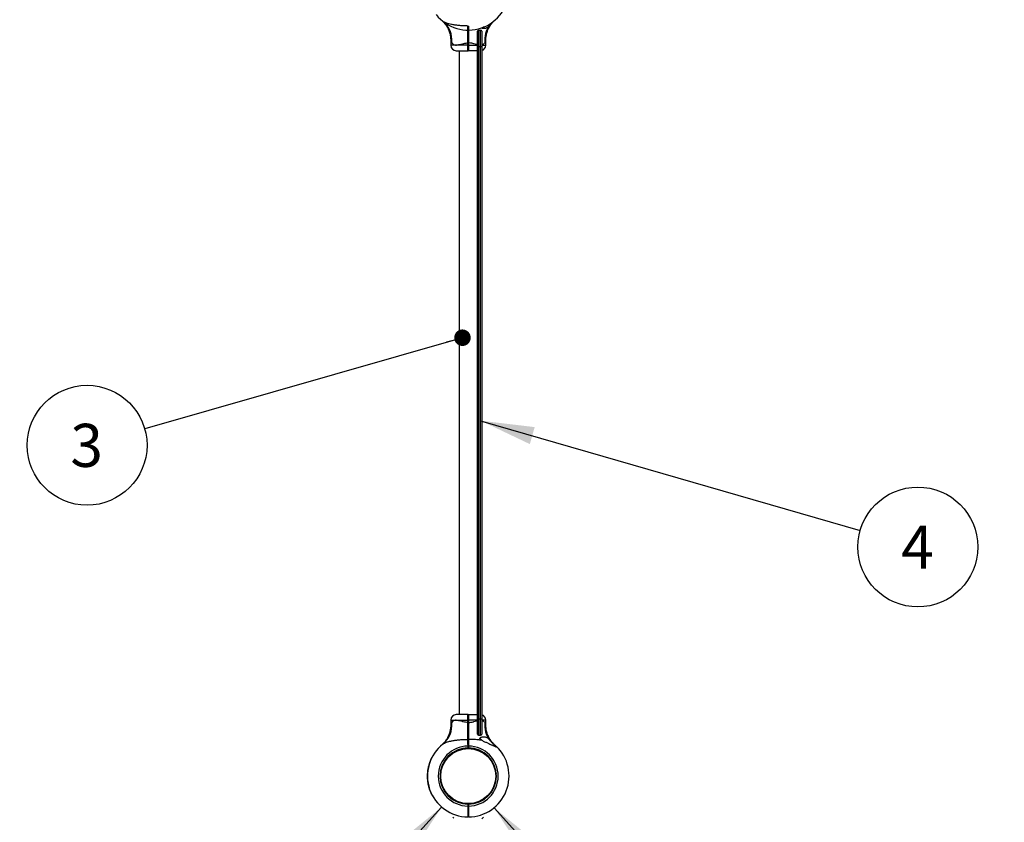
# Model space of a CAD drawing. Units: millimetres. Extents: x 15 to 415, y 5 to 292.
# Drawn here: x 149 to 210, y 101 to 150 of the extents above; entities that cross this region are included whole.
import ezdxf

# ---------------------------------------------------------------- set-up
doc = ezdxf.new("R2010")
doc.units = ezdxf.units.MM
doc.layers.add('SYMBOL_(ISO)', color=179, linetype='Continuous')
doc.styles.add('SLDTEXTSTYLE0', font='TXT', dxfattribs={"width": 0.75})
doc.dimstyles.new('SLDDIMSTYLE0', dxfattribs={"dimtxt": 2.645833, "dimasz": 3.302, "dimexe": 0, "dimexo": 0.0625, "dimgap": 0.661458, "dimtad": 1, "dimdec": 0, "dimlfac": 30, "dimrnd": 1e-09, "dimzin": 12, "dimdsep": 46, "dimtxsty": 'SLDTEXTSTYLE0', "dimsah": 1, "dimcen": 0.09, "dimadec": 0, "dimazin": 3, "dimtfac": 1, "dimtofl": 0, "dimtmove": 0, "dimatfit": 3, "dimfxl": 0, "dimfrac": 2, "dimtolj": 1, "dimtzin": 12, "dimarcsym": 0})
doc.dimstyles.new('SLDDIMSTYLE1', dxfattribs={"dimtxt": 0.18, "dimasz": 1.016, "dimexe": 0, "dimexo": 0.0625, "dimgap": 0, "dimtad": 0, "dimtih": 1, "dimtoh": 1, "dimdec": 0, "dimrnd": 1e-09, "dimzin": 0, "dimdsep": 46, "dimtxsty": 'Standard', "dimblk1": 'DOT', "dimblk2": 'DOT', "dimsah": 1, "dimcen": 0.09, "dimadec": 0, "dimazin": 0, "dimtfac": 1.016, "dimtdec": 0, "dimtofl": 0, "dimtmove": 0, "dimatfit": 3, "dimldrblk": 'DOT', "dimfxl": 0, "dimfrac": 2, "dimtolj": 1, "dimtzin": 0, "dimarcsym": 0})
doc.dimstyles.new('SLDDIMSTYLE2', dxfattribs={"dimtxt": 0.18, "dimasz": 3.302, "dimexe": 0, "dimexo": 0.0625, "dimgap": 0, "dimtad": 0, "dimtih": 1, "dimtoh": 1, "dimdec": 0, "dimrnd": 1e-09, "dimzin": 0, "dimdsep": 46, "dimtxsty": 'Standard', "dimsah": 1, "dimcen": 0.09, "dimadec": 0, "dimazin": 0, "dimtfac": 3.302, "dimtdec": 0, "dimtofl": 0, "dimtmove": 0, "dimatfit": 3, "dimfxl": 0, "dimfrac": 2, "dimtolj": 1, "dimtzin": 0, "dimarcsym": 0})

# ---------------------------------------------------------------- blocks, each defined once
blk = doc.blocks.new('_D_1')
at = {"layer": 'SYMBOL_(ISO)'}
for p, q in [((120, 258.053), (54, 258.053)), ((55, 51.327), (55, 258.053)), ((175.863, 51.327), (54, 51.327))]:
    blk.add_line(p, q, dxfattribs=at)
for points in [[(55, 258.053), (54.492, 254.751), (55.508, 254.751)], [(55, 51.327), (55.508, 54.629), (54.492, 54.629)]]:
    blk.add_solid(points, dxfattribs=at)
at = {"layer": 'SYMBOL_(ISO)', "insert": (51.589, 150.78), "char_height": 2.6458, "attachment_point": 1, "rotation": 90, "style": 'SLDTEXTSTYLE0'}
blk.add_mtext('6202', dxfattribs=at)
blk = doc.blocks.new('_D_4')
at = {"layer": 'SYMBOL_(ISO)'}
for p, q in [((175.227, 101.932), (141.65, 64.883)), ((175.919, 101.305), (175.968, 101.261)), ((142.342, 64.256), (142.391, 64.212))]:
    blk.add_line(p, q, dxfattribs=at)
for points in [[(175.227, 101.932), (172.633, 99.826), (173.386, 99.144)], [(141.65, 64.883), (144.244, 66.989), (143.491, 67.671)]]:
    blk.add_solid(points, dxfattribs=at)
at = {"layer": 'SYMBOL_(ISO)', "insert": (153.286, 82.801), "char_height": 2.6458, "attachment_point": 1, "rotation": 47.81445, "style": 'SLDTEXTSTYLE0'}
blk.add_mtext('1500', dxfattribs=at)
blk = doc.blocks.new('_D_5')
at = {"layer": 'SYMBOL_(ISO)'}
for p, q in [((178.447, 101.885), (212.024, 64.836)), ((177.808, 101.305), (177.706, 101.213)), ((211.384, 64.256), (211.283, 64.164))]:
    blk.add_line(p, q, dxfattribs=at)
for points in [[(178.447, 101.885), (180.288, 99.097), (181.041, 99.779)], [(212.024, 64.836), (210.183, 67.624), (209.43, 66.941)]]:
    blk.add_solid(points, dxfattribs=at)
at = {"layer": 'SYMBOL_(ISO)', "insert": (195.137, 88.548), "char_height": 2.6458, "attachment_point": 1, "rotation": 312.18555, "style": 'SLDTEXTSTYLE0'}
blk.add_mtext('1500', dxfattribs=at)
blk = doc.blocks.new('SW_NOTE_4')
at = {"layer": 'SYMBOL_(ISO)', "color": 0}
blk.add_circle((-3.541, -1.014), 3.684, dxfattribs=at)
at = {"layer": 'SYMBOL_(ISO)', "color": 0, "insert": (-3.568, 0.304), "char_height": 2.646, "attachment_point": 2, "style": 'SLDTEXTSTYLE0'}
blk.add_mtext('3', dxfattribs=at)
blk = doc.blocks.new('_DOT')
at = {"color": 0, "linetype": 'ByBlock', "lineweight": -2}
blk.add_line((-0.5, 0), (-1, 0), dxfattribs=at)
at = {"color": 0, "linetype": 'ByBlock', "const_width": 0.5}
blk.add_lwpolyline([(-0.25, 0, 1), (0.25, 0, 1)], format="xyb", close=True, dxfattribs=at)
blk = doc.blocks.new('SW_NOTE_5')
at = {"layer": 'SYMBOL_(ISO)', "color": 0}
blk.add_circle((3.539, -1.022), 3.684, dxfattribs=at)
at = {"layer": 'SYMBOL_(ISO)', "color": 0, "insert": (3.512, 0.296), "char_height": 2.646, "attachment_point": 2, "style": 'SLDTEXTSTYLE0'}
blk.add_mtext('4', dxfattribs=at)

msp = doc.modelspace()

# ---------------------------------------------------------------- linework, layer by layer
at = {"color": 7, "linetype": 'Continuous', "lineweight": 25}
for p, q in [((177.425, 148.68), (177.425, 149.614)), ((177.492, 149.68), (177.492, 148.68)), ((177.492, 149.68), (177.625, 149.68)), ((177.625, 148.68), (177.625, 149.68)), ((177.692, 149.614), (177.692, 148.68)), ((177.774, 149.851), (177.763, 149.847)), ((177.815, 149.867), (177.783, 149.854)), ((175.786, 149.041), (175.786, 148.747)), ((177.941, 148.747), (177.941, 149.041)), ((176.119, 148.413), (176.847, 148.413)), ((176.302, 148.413), (176.302, 144.794)), ((176.863, 148.896), (176.846, 148.896)), ((176.846, 148.747), (176.846, 148.896)), ((176.863, 148.747), (176.846, 148.747)), ((176.847, 148.413), (176.863, 148.43)), ((176.863, 148.896), (176.863, 148.747)), ((176.88, 148.896), (176.863, 148.896)), ((176.88, 148.747), (176.863, 148.747)), ((176.88, 148.413), (176.863, 148.43)), ((176.88, 148.896), (176.88, 148.747)), ((177.425, 148.413), (176.88, 148.413)), ((177.425, 148.68), (177.492, 148.68)), ((177.425, 107.347), (177.425, 148.68)), ((177.492, 148.68), (177.492, 107.347)), ((177.492, 148.68), (177.625, 148.68)), ((177.625, 107.347), (177.625, 148.68)), ((177.625, 148.68), (177.692, 148.68)), ((177.692, 148.68), (177.692, 107.347)), ((176.302, 144.569), (176.302, 128.127)), ((176.302, 127.901), (176.302, 111.46)), ((176.302, 111.235), (176.302, 107.613)), ((175.786, 107.28), (175.786, 106.985)), ((176.847, 107.613), (176.119, 107.613)), ((176.846, 107.131), (176.846, 107.28)), ((176.846, 107.28), (176.863, 107.28)), ((176.847, 107.613), (176.863, 107.597)), ((176.863, 107.597), (176.88, 107.613)), ((176.863, 107.28), (176.863, 107.131)), ((176.863, 107.28), (176.88, 107.28)), ((176.88, 107.613), (177.425, 107.613)), ((176.88, 107.28), (176.88, 107.131)), ((177.425, 106.414), (177.425, 107.347)), ((177.425, 107.347), (177.492, 107.347)), ((177.492, 107.347), (177.625, 107.347)), ((177.492, 107.347), (177.492, 106.347)), ((177.625, 106.347), (177.625, 107.347)), ((177.625, 107.347), (177.692, 107.347)), ((177.692, 107.347), (177.692, 106.414)), ((177.941, 106.985), (177.941, 107.28)), ((176.846, 107.131), (176.863, 107.131)), ((176.863, 107.131), (176.88, 107.131)), ((176.846, 106.094), (176.863, 106.084)), ((176.863, 106.084), (176.88, 106.094)), ((177.492, 106.347), (177.625, 106.347)), ((175.231, 105.744), (175.23, 105.742)), ((176.712, 105.563), (176.716, 105.523)), ((176.847, 105.68), (176.863, 105.68)), ((176.847, 105.57), (176.847, 105.68)), ((176.863, 105.586), (176.847, 105.57)), ((176.847, 105.57), (176.847, 105.57)), ((176.859, 105.78), (176.859, 105.782)), ((176.863, 105.68), (176.863, 105.586)), ((176.863, 105.68), (176.88, 105.68)), ((176.863, 105.586), (176.88, 105.57)), ((176.88, 105.68), (176.88, 105.57)), ((176.88, 105.57), (176.88, 105.57)), ((177.044, 105.56), (177.04, 105.521)), ((174.507, 104.74), (174.52, 104.735)), ((174.508, 104.743), (174.521, 104.738)), ((174.515, 104.761), (174.528, 104.756)), ((174.52, 104.772), (174.532, 104.767)), ((174.607, 104.966), (174.619, 104.96)), ((174.612, 104.977), (174.624, 104.971)), ((174.361, 104.165), (174.353, 104.093)), ((174.361, 104.165), (174.375, 104.164)), ((174.374, 104.249), (174.363, 104.175)), ((174.363, 104.175), (174.376, 104.173)), ((174.374, 104.249), (174.387, 104.247)), ((174.375, 104.254), (174.388, 104.251)), ((174.387, 104.323), (174.4, 104.32)), ((174.389, 104.33), (174.388, 104.329)), ((174.388, 104.329), (174.401, 104.326)), ((174.389, 104.33), (174.402, 104.328)), ((174.393, 104.351), (174.406, 104.349)), ((174.398, 104.375), (174.411, 104.372)), ((174.438, 104.533), (174.451, 104.529)), ((174.439, 104.538), (174.452, 104.535)), ((174.446, 104.562), (174.459, 104.558)), ((174.447, 104.563), (174.46, 104.56)), ((174.456, 104.592), (174.468, 104.588)), ((174.498, 104.715), (174.51, 104.711)), ((174.34, 103.831), (174.353, 103.831)), ((174.34, 103.8), (174.353, 103.8)), ((174.34, 103.797), (174.354, 103.797)), ((174.341, 103.773), (174.354, 103.773)), ((174.341, 103.767), (174.354, 103.767)), ((174.343, 103.959), (174.356, 103.959)), ((174.343, 103.72), (174.356, 103.72)), ((174.344, 103.986), (174.358, 103.986)), ((174.344, 103.99), (174.358, 103.989)), ((174.345, 103.674), (174.358, 103.675)), ((174.345, 103.669), (174.359, 103.67)), ((174.346, 104.015), (174.359, 104.014)), ((174.346, 104.009), (174.359, 104.008)), ((174.346, 103.658), (174.359, 103.659)), ((174.347, 103.652), (174.36, 103.653)), ((174.352, 104.088), (174.366, 104.087)), ((174.352, 103.586), (174.366, 103.587)), ((174.353, 104.093), (174.366, 104.092)), ((174.353, 103.58), (174.366, 103.581)), ((174.355, 103.557), (174.369, 103.559)), ((174.356, 103.551), (174.369, 103.553)), ((175.176, 103.689), (175.136, 103.685)), ((175.139, 104.018), (175.179, 104.014)), ((178.547, 103.66), (178.587, 103.655)), ((178.59, 103.988), (178.55, 103.984)), ((174.365, 103.479), (174.378, 103.481)), ((174.366, 103.473), (174.379, 103.475)), ((174.37, 103.449), (174.383, 103.451)), ((174.371, 103.444), (174.384, 103.446)), ((174.375, 103.418), (174.388, 103.42)), ((174.4, 103.29), (174.413, 103.292)), ((174.406, 103.263), (174.419, 103.266)), ((174.407, 103.26), (174.42, 103.263)), ((174.411, 103.243), (174.424, 103.246)), ((174.412, 103.237), (174.425, 103.24)), ((174.474, 103.026), (174.486, 103.031)), ((174.475, 103.021), (174.488, 103.025)), ((174.483, 102.999), (174.495, 103.004)), ((174.485, 102.994), (174.497, 102.998)), ((174.544, 102.842), (174.556, 102.847)), ((174.554, 102.82), (174.566, 102.825)), ((174.564, 102.797), (174.576, 102.802)), ((174.566, 102.791), (174.579, 102.797)), ((174.639, 102.645), (174.65, 102.652)), ((174.654, 102.63), (174.66, 102.634)), ((174.672, 102.599), (174.677, 102.603)), ((174.68, 102.584), (174.681, 102.583)), ((174.689, 102.569), (174.695, 102.572)), ((176.686, 102.152), (176.682, 102.113)), ((176.847, 101.993), (176.847, 102.103)), ((176.863, 102.087), (176.847, 102.103)), ((176.847, 102.103), (176.847, 102.103)), ((176.863, 101.993), (176.847, 101.993)), ((176.867, 101.893), (176.86, 101.882)), ((176.88, 102.103), (176.863, 102.087)), ((176.863, 102.087), (176.863, 101.993)), ((176.88, 101.993), (176.863, 101.993)), ((176.88, 102.103), (176.88, 101.993)), ((176.88, 102.103), (176.88, 102.103)), ((177.011, 102.15), (177.014, 102.11)), ((176.847, 101.327), (176.863, 101.343)), ((176.88, 101.327), (176.863, 101.343))]:
    msp.add_line(p, q, dxfattribs=at)
at = {"color": 8, "linetype": 'Continuous', "lineweight": 25}
for p, q in [((176.846, 148.747), (175.786, 148.747)), ((176.88, 148.747), (177.425, 148.747)), ((177.692, 148.747), (177.941, 148.747)), ((175.786, 107.28), (176.846, 107.28)), ((177.425, 107.28), (176.88, 107.28)), ((177.941, 107.28), (177.692, 107.28))]:
    msp.add_line(p, q, dxfattribs=at)
at = {"color": 7, "linetype": 'Continuous', "lineweight": 25}
msp.add_circle((176.863, 103.837), 1.693, dxfattribs=at)
for centre, radius, start, end in [((176.863, 152.19), 2.51, 218.26376, 359.6208), ((174.368, 149.066), 1.488, 353.98227, 50.77439), ((177.492, 149.614), 0.0667, 90, 180), ((177.625, 149.614), 0.0667, 360, 90), ((179.392, 149.061), 1.52, 143.20938, 185.69435), ((176.119, 148.747), 0.333, 180, 270), ((177.607, 148.747), 0.333, 284.6255, 360), ((177.98, 144.68), 0.567, 168.47076, 191.37865), ((177.98, 128.013), 0.567, 168.47076, 191.37865), ((177.98, 111.347), 0.567, 168.47076, 191.37865), ((176.119, 107.28), 0.333, 90, 180), ((177.607, 107.28), 0.333, 0, 75.3745), ((174.368, 106.96), 1.488, 309.22561, 6.01773), ((179.392, 106.965), 1.52, 174.30565, 216.79062), ((177.492, 106.414), 0.0667, 180, 270), ((177.369, 105.947), 0.307, 25.095, 45.59075), ((177.625, 106.414), 0.0667, 270, 0), ((176.863, 103.837), 2.51, 128.26376, 269.6208), ((176.863, 103.837), 1.843, 90.51805, 269.48707), ((176.863, 103.837), 1.733, 90.55093, 269.45452), ((176.863, 103.837), 1.843, 270.51293, 89.48195), ((176.863, 103.837), 2.51, 270.3792, 46.87591), ((176.863, 103.837), 1.733, 270.54548, 89.44907), ((176.863, 103.837), 2.523, 153.40119, 158.24265), ((176.863, 103.837), 2.523, 168.88632, 170.4845), ((176.863, 103.837), 2.523, 163.9873, 167.68131), ((176.863, 103.837), 2.523, 159.61764, 162.5789), ((176.863, 103.837), 2.523, 177.21469, 180.13121), ((176.863, 103.837), 2.523, 181.58414, 182.65607), ((176.863, 103.837), 2.523, 183.80496, 184.05658), ((176.863, 103.837), 2.523, 174.27796, 175.94045), ((176.863, 103.837), 2.523, 184.19259, 185.70309), ((176.863, 103.837), 2.523, 186.48962, 188.13841), ((176.863, 103.837), 2.523, 189.55909, 192.51833), ((176.863, 103.837), 2.523, 193.7485, 198.73119), ((176.863, 103.837), 2.523, 199.51167, 203.21615), ((176.863, 103.837), 2.523, 204.46661, 208.16643), ((176.863, 103.837), 2.517, 209.10402, 209.48325)]:
    msp.add_arc(centre, radius, start, end, dxfattribs=at)
for points, knots in [([(175.23, 150.284), (175.229, 150.284), (175.229, 150.285), (175.231, 150.282), (175.236, 150.278), (175.237, 150.277), (175.24, 150.274), (175.243, 150.272), (175.247, 150.268), (175.258, 150.258), (175.282, 150.235), (175.318, 150.199), (175.365, 150.149), (175.419, 150.086), (175.483, 150.001), (175.547, 149.903), (175.604, 149.801), (175.651, 149.701), (175.693, 149.594), (175.728, 149.481), (175.756, 149.364), (175.775, 149.244), (175.785, 149.136), (175.785, 149.068), (175.785, 149.041)], [0, 0, 0, 0, 0.014106, 0.0903594, 0.112972, 0.1288141, 0.1311101, 0.1331221, 0.1368928, 0.1431307, 0.1592134, 0.2003551, 0.2392695, 0.286309, 0.3577854, 0.4386701, 0.5060991, 0.5752339, 0.6474216, 0.7214622, 0.7967457, 0.8728827, 0.9496235, 1, 1, 1, 1]), ([(177.942, 149.041), (177.942, 149.063), (177.941, 149.123), (177.949, 149.221), (177.965, 149.333), (177.988, 149.442), (178.018, 149.546), (178.053, 149.646), (178.094, 149.741), (178.138, 149.83), (178.185, 149.912), (178.234, 149.987), (178.284, 150.055), (178.332, 150.115), (178.377, 150.166), (178.416, 150.207), (178.447, 150.238), (178.468, 150.258), (178.48, 150.269), (178.484, 150.273), (178.486, 150.274), (178.487, 150.275), (178.488, 150.276), (178.49, 150.278), (178.492, 150.28), (178.496, 150.283), (178.497, 150.284), (178.497, 150.284)], [0, 0, 0, 0, 0.04064, 0.11289, 0.183865, 0.253448, 0.321496, 0.387827, 0.452213, 0.514364, 0.573908, 0.630369, 0.68313, 0.731395, 0.774146, 0.810141, 0.838023, 0.856609, 0.864792, 0.867517, 0.86913, 0.870777, 0.873439, 0.879459, 0.89683, 0.937792, 1, 1, 1, 1]), ([(178.443, 150.24), (178.417, 150.218), (178.365, 150.174), (178.294, 150.104), (178.23, 150.035), (178.193, 149.993), (178.174, 149.972)], [0, 0, 0, 0, 0.273965, 0.555977, 0.775232, 1, 1, 1, 1]), ([(178.443, 150.24), (178.457, 150.251), (178.488, 150.277), (178.499, 150.286), (178.505, 150.292)], [0, 0, 0, 0, 0.45198, 1, 1, 1, 1]), ([(176.846, 148.896), (176.846, 148.942), (176.846, 149.036), (176.846, 149.174), (176.846, 149.311), (176.846, 149.461), (176.846, 149.619), (176.846, 149.783), (176.846, 149.882), (176.846, 149.932)], [0, 0, 0, 0, 0.12546, 0.250048, 0.374647, 0.500136, 0.668949, 0.833142, 1, 1, 1, 1]), ([(176.863, 149.942), (176.863, 149.892), (176.863, 149.791), (176.863, 149.625), (176.863, 149.451), (176.863, 149.27), (176.863, 149.084), (176.863, 148.959), (176.863, 148.896)], [0, 0, 0, 0, 0.166948, 0.332992, 0.499921, 0.666922, 0.833018, 1, 1, 1, 1]), ([(176.863, 148.896), (176.863, 148.959), (176.863, 149.084), (176.863, 149.27), (176.863, 149.451), (176.863, 149.625), (176.863, 149.791), (176.863, 149.892), (176.863, 149.942)], [0, 0, 0, 0, 0.166958, 0.333027, 0.499999, 0.666957, 0.833028, 1, 1, 1, 1]), ([(176.88, 149.932), (176.88, 149.882), (176.88, 149.783), (176.88, 149.619), (176.88, 149.469), (176.88, 149.339), (176.88, 149.23), (176.88, 149.118), (176.88, 149.007), (176.88, 148.932), (176.88, 148.896)], [0, 0, 0, 0, 0.166862, 0.33107, 0.499918, 0.599734, 0.698542, 0.799747, 0.902591, 1, 1, 1, 1]), ([(178.174, 149.972), (178.158, 149.953), (178.124, 149.916), (178.072, 149.867), (178.016, 149.825), (177.953, 149.794), (177.886, 149.775), (177.811, 149.769), (177.73, 149.778), (177.671, 149.791), (177.646, 149.806), (177.646, 149.806)], [0, 0, 0, 0, 0.105184, 0.210377, 0.328547, 0.446775, 0.572633, 0.698576, 0.847759, 0.996676, 1, 1, 1, 1]), ([(175.848, 148.91), (175.859, 148.89), (175.883, 148.849), (175.933, 148.804), (175.997, 148.772), (176.081, 148.758), (176.159, 148.762), (176.252, 148.776), (176.36, 148.801), (176.505, 148.841), (176.652, 148.877), (176.765, 148.893), (176.831, 148.895), (176.846, 148.896)], [0, 0, 0, 0, 0.085919, 0.171766, 0.255688, 0.356985, 0.458398, 0.493704, 0.618978, 0.744439, 0.855012, 0.96536, 1, 1, 1, 1]), ([(176.847, 148.413), (176.846, 148.414), (176.846, 148.417), (176.846, 148.437), (176.846, 148.467), (176.846, 148.509), (176.846, 148.56), (176.846, 148.618), (176.846, 148.681), (176.846, 148.725), (176.846, 148.747)], [0, 0, 0, 0, 0.123584, 0.249994, 0.372813, 0.49977, 0.622958, 0.749436, 0.874088, 1, 1, 1, 1]), ([(176.863, 148.747), (176.863, 148.726), (176.863, 148.684), (176.863, 148.624), (176.863, 148.569), (176.863, 148.521), (176.863, 148.481), (176.863, 148.452), (176.863, 148.433), (176.863, 148.431), (176.863, 148.43)], [0, 0, 0, 0, 0.125543, 0.250562, 0.375618, 0.500227, 0.625476, 0.750003, 0.875176, 1, 1, 1, 1]), ([(176.863, 148.43), (176.863, 148.431), (176.863, 148.433), (176.863, 148.452), (176.863, 148.481), (176.863, 148.521), (176.863, 148.569), (176.863, 148.624), (176.863, 148.684), (176.863, 148.726), (176.863, 148.747)], [0, 0, 0, 0, 0.124824, 0.249997, 0.374524, 0.499773, 0.624382, 0.749438, 0.874457, 1, 1, 1, 1]), ([(176.88, 148.747), (176.88, 148.725), (176.88, 148.681), (176.88, 148.618), (176.88, 148.56), (176.88, 148.509), (176.88, 148.467), (176.88, 148.437), (176.88, 148.417), (176.88, 148.414), (176.88, 148.413)], [0, 0, 0, 0, 0.125912, 0.250564, 0.377039, 0.50023, 0.627184, 0.750006, 0.876413, 1, 1, 1, 1]), ([(176.302, 144.794), (176.302, 144.793), (176.302, 144.79), (176.306, 144.771), (176.31, 144.743), (176.313, 144.707), (176.313, 144.668), (176.311, 144.632), (176.307, 144.6), (176.304, 144.578), (176.301, 144.567), (176.302, 144.568), (176.302, 144.569)], [0, 0, 0, 0, 0.105903, 0.211757, 0.318915, 0.427047, 0.533726, 0.63878, 0.744574, 0.852299, 0.960176, 1, 1, 1, 1]), ([(176.302, 128.127), (176.302, 128.125), (176.302, 128.123), (176.306, 128.104), (176.31, 128.075), (176.313, 128.04), (176.313, 128.001), (176.311, 127.964), (176.307, 127.933), (176.304, 127.91), (176.301, 127.9), (176.302, 127.901), (176.302, 127.901)], [0, 0, 0, 0, 0.105903, 0.211757, 0.318915, 0.427047, 0.533726, 0.63878, 0.744574, 0.852299, 0.960176, 1, 1, 1, 1]), ([(176.302, 111.46), (176.302, 111.459), (176.302, 111.457), (176.306, 111.438), (176.31, 111.409), (176.313, 111.374), (176.313, 111.335), (176.311, 111.298), (176.307, 111.267), (176.304, 111.244), (176.301, 111.233), (176.302, 111.235), (176.302, 111.235)], [0, 0, 0, 0, 0.105903, 0.211757, 0.318915, 0.427047, 0.533726, 0.63878, 0.744574, 0.852299, 0.960176, 1, 1, 1, 1]), ([(176.846, 107.131), (176.797, 107.134), (176.699, 107.14), (176.589, 107.165), (176.475, 107.193), (176.36, 107.226), (176.231, 107.256), (176.126, 107.268), (176.051, 107.264), (175.985, 107.248), (175.929, 107.22), (175.88, 107.174), (175.858, 107.134), (175.848, 107.116)], [0, 0, 0, 0, 0.109073, 0.218375, 0.255514, 0.380969, 0.506237, 0.596691, 0.687053, 0.744344, 0.834364, 0.92444, 1, 1, 1, 1]), ([(176.846, 107.28), (176.846, 107.302), (176.846, 107.345), (176.846, 107.409), (176.846, 107.466), (176.846, 107.517), (176.846, 107.559), (176.846, 107.59), (176.846, 107.61), (176.846, 107.612), (176.847, 107.613)], [0, 0, 0, 0, 0.125623, 0.249999, 0.376529, 0.499776, 0.626672, 0.74944, 0.876139, 1, 1, 1, 1]), ([(176.863, 107.597), (176.863, 107.595), (176.863, 107.593), (176.863, 107.574), (176.863, 107.545), (176.863, 107.505), (176.863, 107.457), (176.863, 107.402), (176.863, 107.342), (176.863, 107.301), (176.863, 107.28)], [0, 0, 0, 0, 0.1255407, 0.2505625, 0.3756164, 0.5002272, 0.6254758, 0.7500035, 0.8751762, 1, 1, 1, 1]), ([(176.863, 107.28), (176.863, 107.301), (176.863, 107.342), (176.863, 107.402), (176.863, 107.457), (176.863, 107.505), (176.863, 107.545), (176.863, 107.574), (176.863, 107.593), (176.863, 107.595), (176.863, 107.597)], [0, 0, 0, 0, 0.124824, 0.249997, 0.374524, 0.499773, 0.624384, 0.749438, 0.874459, 1, 1, 1, 1]), ([(176.88, 107.613), (176.88, 107.612), (176.88, 107.61), (176.88, 107.59), (176.88, 107.559), (176.88, 107.517), (176.88, 107.466), (176.88, 107.409), (176.88, 107.345), (176.88, 107.302), (176.88, 107.28)], [0, 0, 0, 0, 0.123861, 0.25056, 0.373325, 0.500224, 0.623468, 0.750001, 0.874374, 1, 1, 1, 1]), ([(175.785, 106.985), (175.785, 106.964), (175.785, 106.904), (175.777, 106.806), (175.761, 106.693), (175.738, 106.585), (175.709, 106.48), (175.673, 106.38), (175.633, 106.286), (175.588, 106.197), (175.541, 106.114), (175.492, 106.039), (175.443, 105.971), (175.394, 105.912), (175.35, 105.861), (175.311, 105.82), (175.279, 105.789), (175.258, 105.769), (175.247, 105.758), (175.242, 105.754), (175.24, 105.752), (175.239, 105.751), (175.238, 105.75), (175.236, 105.749), (175.234, 105.747), (175.233, 105.745), (175.232, 105.745)], [0, 0, 0, 0, 0.043719, 0.121445, 0.197798, 0.272655, 0.34586, 0.417218, 0.486483, 0.553344, 0.6174, 0.67814, 0.7349, 0.786822, 0.832813, 0.871537, 0.901531, 0.921526, 0.930329, 0.933261, 0.934996, 0.936768, 0.939631, 0.946107, 0.964795, 1, 1, 1, 1]), ([(176.846, 106.094), (176.846, 106.132), (176.846, 106.206), (176.846, 106.325), (176.846, 106.45), (176.846, 106.571), (176.846, 106.688), (176.846, 106.796), (176.846, 106.908), (176.846, 107.02), (176.846, 107.094), (176.846, 107.131)], [0, 0, 0, 0, 0.125254, 0.250007, 0.372541, 0.500052, 0.599014, 0.698604, 0.799782, 0.902606, 1, 1, 1, 1]), ([(176.863, 107.131), (176.863, 107.068), (176.863, 106.943), (176.863, 106.757), (176.863, 106.575), (176.863, 106.401), (176.863, 106.235), (176.863, 106.134), (176.863, 106.084)], [0, 0, 0, 0, 0.166948, 0.332992, 0.499921, 0.666922, 0.833018, 1, 1, 1, 1]), ([(176.863, 106.084), (176.863, 106.134), (176.863, 106.235), (176.863, 106.401), (176.863, 106.575), (176.863, 106.757), (176.863, 106.942), (176.863, 107.068), (176.863, 107.131)], [0, 0, 0, 0, 0.166958, 0.333028, 0.500001, 0.666959, 0.833028, 1, 1, 1, 1]), ([(176.88, 107.131), (176.88, 107.084), (176.88, 106.991), (176.88, 106.852), (176.88, 106.715), (176.88, 106.566), (176.88, 106.408), (176.88, 106.244), (176.88, 106.144), (176.88, 106.094)], [0, 0, 0, 0, 0.125454, 0.250028, 0.374602, 0.500056, 0.668911, 0.833129, 1, 1, 1, 1]), ([(178.45, 105.786), (178.436, 105.8), (178.407, 105.829), (178.362, 105.877), (178.307, 105.941), (178.243, 106.026), (178.179, 106.124), (178.123, 106.225), (178.075, 106.326), (178.033, 106.433), (177.998, 106.546), (177.971, 106.663), (177.952, 106.783), (177.942, 106.891), (177.942, 106.959), (177.942, 106.985)], [0, 0, 0, 0, 0.04497, 0.091446, 0.147626, 0.232991, 0.329593, 0.410125, 0.492694, 0.578909, 0.667337, 0.75725, 0.848182, 0.939834, 1, 1, 1, 1]), ([(175.309, 105.807), (175.323, 105.818), (175.367, 105.85), (175.437, 105.886), (175.541, 105.927), (175.637, 105.957), (175.743, 105.983), (175.833, 106.003), (175.933, 106.021), (176.042, 106.038), (176.154, 106.053), (176.277, 106.066), (176.411, 106.078), (176.555, 106.087), (176.7, 106.093), (176.798, 106.094), (176.846, 106.094)], [0, 0, 0, 0, 0.044862, 0.135431, 0.181173, 0.286035, 0.339067, 0.392604, 0.459155, 0.525981, 0.593481, 0.661149, 0.745413, 0.829878, 0.914865, 1, 1, 1, 1]), ([(176.847, 105.68), (176.847, 105.717), (176.846, 105.792), (176.846, 105.9), (176.846, 106.003), (176.846, 106.064), (176.846, 106.094)], [0, 0, 0, 0, 0.250222, 0.499921, 0.748124, 1, 1, 1, 1]), ([(176.853, 105.78), (176.853, 105.782), (176.855, 105.787), (176.857, 105.826), (176.859, 105.881), (176.861, 105.946), (176.863, 106.012), (176.865, 106.067), (176.867, 106.104), (176.869, 106.109), (176.869, 106.111)], [0, 0, 0, 0, 0.127115, 0.2545192, 0.3819233, 0.5093275, 0.6367317, 0.7641358, 0.89154, 1, 1, 1, 1]), ([(176.869, 106.113), (176.867, 106.109), (176.862, 106.101), (176.858, 106.093), (176.856, 106.09)], [0, 0, 0, 0, 0.500054, 1, 1, 1, 1]), ([(176.863, 105.826), (176.864, 105.844), (176.865, 105.879), (176.867, 105.947), (176.87, 106.011), (176.871, 106.062), (176.873, 106.08), (176.873, 106.086)], [0, 0, 0, 0, 0.227881, 0.441911, 0.655941, 0.869971, 1, 1, 1, 1]), ([(176.863, 106.084), (176.863, 106.054), (176.863, 105.995), (176.863, 105.895), (176.863, 105.789), (176.863, 105.716), (176.863, 105.68)], [0, 0, 0, 0, 0.25002, 0.500078, 0.750019, 1, 1, 1, 1]), ([(176.863, 105.68), (176.863, 105.716), (176.863, 105.789), (176.863, 105.895), (176.863, 105.995), (176.863, 106.054), (176.863, 106.084)], [0, 0, 0, 0, 0.249981, 0.499922, 0.74998, 1, 1, 1, 1]), ([(176.88, 106.094), (176.88, 106.064), (176.88, 106.003), (176.88, 105.9), (176.88, 105.792), (176.88, 105.717), (176.88, 105.68)], [0, 0, 0, 0, 0.251875, 0.500079, 0.749775, 1, 1, 1, 1]), ([(177.705, 106.035), (177.664, 106.04), (177.583, 106.052), (177.405, 106.071), (177.171, 106.09), (176.977, 106.093), (176.88, 106.094)], [0, 0, 0, 0, 0.151789, 0.304047, 0.650581, 1, 1, 1, 1]), ([(177.705, 106.035), (177.683, 106.047), (177.645, 106.068), (177.604, 106.1), (177.584, 106.126), (177.578, 106.147), (177.581, 106.169), (177.601, 106.196), (177.65, 106.225), (177.723, 106.248), (177.809, 106.257), (177.893, 106.251), (177.969, 106.227), (178.037, 106.188), (178.103, 106.133), (178.148, 106.083), (178.174, 106.055)], [0, 0, 0, 0, 0.072953, 0.122318, 0.150886, 0.174799, 0.198734, 0.233115, 0.301151, 0.403059, 0.505188, 0.610043, 0.714777, 0.800754, 0.88669, 1, 1, 1, 1]), ([(177.705, 106.035), (177.732, 106.021), (177.787, 105.992), (177.871, 105.951), (177.956, 105.911), (178.065, 105.86), (178.172, 105.811), (178.275, 105.764), (178.343, 105.734), (178.401, 105.709), (178.449, 105.688), (178.495, 105.669), (178.531, 105.655), (178.558, 105.646), (178.576, 105.64), (178.59, 105.638), (178.598, 105.639), (178.6, 105.643), (178.596, 105.651), (178.587, 105.661), (178.579, 105.668), (178.579, 105.669)], [0, 0, 0, 0, 0.076229, 0.152815, 0.23031, 0.308058, 0.450792, 0.523171, 0.595966, 0.644602, 0.693535, 0.742216, 0.791731, 0.819833, 0.848408, 0.876569, 0.90579, 0.930159, 0.955464, 0.998767, 1, 1, 1, 1]), ([(178.174, 106.055), (178.191, 106.036), (178.224, 105.998), (178.28, 105.937), (178.341, 105.877), (178.396, 105.826), (178.431, 105.797), (178.443, 105.787)], [0, 0, 0, 0, 0.199713, 0.403866, 0.633128, 0.867422, 1, 1, 1, 1]), ([(175.218, 105.732), (175.216, 105.73), (175.213, 105.728), (175.22, 105.734), (175.221, 105.735)], [0, 0, 0, 0, 0.868752, 1, 1, 1, 1]), ([(175.236, 105.748), (175.236, 105.748), (175.236, 105.748), (175.233, 105.746), (175.23, 105.743), (175.23, 105.743), (175.23, 105.743)], [0, 0, 0, 0, 0.027266, 0.156279, 0.526832, 1, 1, 1, 1]), ([(176.864, 105.788), (176.865, 105.789), (176.868, 105.794), (176.871, 105.8), (176.873, 105.804)], [0, 0, 0, 0, 0.257213, 1, 1, 1, 1]), ([(178.443, 105.787), (178.466, 105.768), (178.513, 105.729), (178.557, 105.689), (178.575, 105.672), (178.579, 105.669)], [0, 0, 0, 0, 0.426599, 0.891473, 1, 1, 1, 1]), ([(178.505, 105.735), (178.5, 105.74), (178.488, 105.75), (178.459, 105.774), (178.443, 105.787)], [0, 0, 0, 0, 0.470214, 1, 1, 1, 1]), ([(178.497, 105.743), (178.496, 105.743), (178.496, 105.743), (178.493, 105.746), (178.491, 105.748), (178.491, 105.748), (178.491, 105.748)], [0, 0, 0, 0, 0.521382, 0.882731, 0.980511, 1, 1, 1, 1]), ([(174.507, 104.74), (174.506, 104.737), (174.504, 104.732), (174.501, 104.723), (174.499, 104.718), (174.498, 104.715)], [0, 0, 0, 0, 0.49914, 0.753641, 1, 1, 1, 1]), ([(174.508, 104.743), (174.508, 104.743), (174.508, 104.743), (174.507, 104.741), (174.507, 104.74)], [0, 0, 0, 0, 0.500099, 1, 1, 1, 1]), ([(174.52, 104.772), (174.519, 104.77), (174.518, 104.768), (174.516, 104.764), (174.515, 104.761), (174.515, 104.761), (174.515, 104.761)], [0, 0, 0, 0, 0.250612, 0.500865, 0.750612, 1, 1, 1, 1]), ([(174.612, 104.977), (174.612, 104.977), (174.612, 104.977), (174.611, 104.974), (174.609, 104.971), (174.608, 104.968), (174.607, 104.966)], [0, 0, 0, 0, 0.249388, 0.499135, 0.749389, 1, 1, 1, 1]), ([(174.363, 104.175), (174.363, 104.174), (174.362, 104.174), (174.362, 104.173), (174.362, 104.171), (174.362, 104.17), (174.362, 104.169), (174.362, 104.167), (174.361, 104.166), (174.361, 104.166), (174.361, 104.165)], [0, 0, 0, 0, 0.127088, 0.249708, 0.374737, 0.499983, 0.625075, 0.750252, 0.873835, 1, 1, 1, 1]), ([(174.375, 104.254), (174.375, 104.253), (174.374, 104.252), (174.374, 104.251), (174.374, 104.25), (174.374, 104.249), (174.374, 104.249)], [0, 0, 0, 0, 0.254881, 0.500342, 0.749352, 1, 1, 1, 1]), ([(174.388, 104.329), (174.388, 104.329), (174.388, 104.329), (174.388, 104.327), (174.388, 104.325), (174.387, 104.324), (174.387, 104.323)], [0, 0, 0, 0, 0.2522, 0.499294, 0.749469, 1, 1, 1, 1]), ([(174.398, 104.375), (174.397, 104.372), (174.396, 104.366), (174.394, 104.358), (174.393, 104.353), (174.393, 104.352), (174.393, 104.351)], [0, 0, 0, 0, 0.250611, 0.500865, 0.750612, 1, 1, 1, 1]), ([(174.397, 104.37), (174.397, 104.371), (174.397, 104.371), (174.397, 104.372), (174.398, 104.373), (174.398, 104.373), (174.397, 104.373), (174.397, 104.372), (174.397, 104.371), (174.397, 104.37), (174.397, 104.37)], [0, 0, 0, 0, 0.127704, 0.250114, 0.374159, 0.499707, 0.623742, 0.749518, 0.874406, 1, 1, 1, 1]), ([(174.439, 104.538), (174.439, 104.538), (174.439, 104.538), (174.439, 104.537), (174.438, 104.535), (174.438, 104.533), (174.438, 104.533)], [0, 0, 0, 0, 0.252196, 0.499296, 0.749469, 1, 1, 1, 1]), ([(174.447, 104.563), (174.447, 104.563), (174.446, 104.562), (174.446, 104.562), (174.446, 104.562)], [0, 0, 0, 0, 0.500323, 1, 1, 1, 1]), ([(174.456, 104.592), (174.455, 104.589), (174.453, 104.582), (174.45, 104.574), (174.448, 104.568), (174.447, 104.565), (174.447, 104.563)], [0, 0, 0, 0, 0.248537, 0.499855, 0.733357, 1, 1, 1, 1]), ([(174.34, 103.831), (174.34, 103.828), (174.34, 103.822), (174.34, 103.811), (174.34, 103.805), (174.34, 103.8)], [0, 0, 0, 0, 0.249155, 0.500955, 1, 1, 1, 1]), ([(174.34, 103.8), (174.34, 103.799), (174.34, 103.797), (174.34, 103.797), (174.34, 103.797)], [0, 0, 0, 0, 0.500357, 1, 1, 1, 1]), ([(174.341, 103.773), (174.341, 103.773), (174.341, 103.773), (174.341, 103.771), (174.341, 103.769), (174.341, 103.768), (174.341, 103.767)], [0, 0, 0, 0, 0.252196, 0.499296, 0.749469, 1, 1, 1, 1]), ([(174.344, 103.986), (174.344, 103.983), (174.344, 103.977), (174.343, 103.967), (174.343, 103.962), (174.343, 103.959)], [0, 0, 0, 0, 0.499232, 0.754064, 1, 1, 1, 1]), ([(174.343, 103.72), (174.343, 103.711), (174.344, 103.698), (174.345, 103.682), (174.345, 103.677), (174.345, 103.674)], [0, 0, 0, 0, 0.500319, 0.758638, 1, 1, 1, 1]), ([(174.344, 103.99), (174.344, 103.989), (174.344, 103.989), (174.344, 103.987), (174.344, 103.986)], [0, 0, 0, 0, 0.500607, 1, 1, 1, 1]), ([(174.345, 103.674), (174.345, 103.674), (174.345, 103.673), (174.345, 103.672), (174.345, 103.671), (174.345, 103.67), (174.345, 103.669)], [0, 0, 0, 0, 0.253798, 0.499456, 0.746205, 1, 1, 1, 1]), ([(174.346, 104.015), (174.346, 104.014), (174.346, 104.013), (174.346, 104.011), (174.346, 104.009), (174.346, 104.009), (174.346, 104.009)], [0, 0, 0, 0, 0.2534356, 0.5010239, 0.7506916, 1, 1, 1, 1]), ([(174.346, 103.658), (174.346, 103.658), (174.346, 103.658), (174.346, 103.656), (174.346, 103.654), (174.347, 103.653), (174.347, 103.652)], [0, 0, 0, 0, 0.252196, 0.499296, 0.749469, 1, 1, 1, 1]), ([(174.353, 104.093), (174.353, 104.093), (174.353, 104.092), (174.353, 104.091), (174.353, 104.089), (174.352, 104.089), (174.352, 104.088)], [0, 0, 0, 0, 0.254174, 0.499472, 0.747762, 1, 1, 1, 1]), ([(174.352, 103.586), (174.352, 103.585), (174.353, 103.583), (174.353, 103.581), (174.353, 103.58), (174.353, 103.58), (174.353, 103.58)], [0, 0, 0, 0, 0.2534356, 0.5010239, 0.7506916, 1, 1, 1, 1]), ([(174.355, 103.557), (174.355, 103.557), (174.355, 103.557), (174.356, 103.556), (174.356, 103.554), (174.356, 103.552), (174.356, 103.551)], [0, 0, 0, 0, 0.252196, 0.499296, 0.749469, 1, 1, 1, 1]), ([(174.365, 103.479), (174.365, 103.479), (174.366, 103.477), (174.366, 103.475), (174.366, 103.474), (174.366, 103.473), (174.366, 103.473)], [0, 0, 0, 0, 0.253436, 0.501024, 0.750692, 1, 1, 1, 1]), ([(174.37, 103.449), (174.37, 103.449), (174.37, 103.449), (174.37, 103.448), (174.37, 103.446), (174.37, 103.445), (174.371, 103.444)], [0, 0, 0, 0, 0.251926, 0.499516, 0.74847, 1, 1, 1, 1]), ([(174.371, 103.444), (174.371, 103.44), (174.372, 103.432), (174.374, 103.422), (174.375, 103.418)], [0, 0, 0, 0, 0.531113, 1, 1, 1, 1]), ([(174.4, 103.29), (174.4, 103.287), (174.402, 103.282), (174.404, 103.272), (174.405, 103.266), (174.406, 103.263)], [0, 0, 0, 0, 0.247533, 0.50093, 1, 1, 1, 1]), ([(174.406, 103.263), (174.406, 103.262), (174.407, 103.26), (174.407, 103.26), (174.407, 103.26)], [0, 0, 0, 0, 0.502283, 1, 1, 1, 1]), ([(174.411, 103.243), (174.411, 103.243), (174.411, 103.242), (174.411, 103.241), (174.412, 103.239), (174.412, 103.238), (174.412, 103.237)], [0, 0, 0, 0, 0.252196, 0.499296, 0.749469, 1, 1, 1, 1]), ([(174.474, 103.026), (174.474, 103.025), (174.474, 103.024), (174.475, 103.022), (174.475, 103.021), (174.475, 103.021), (174.475, 103.021)], [0, 0, 0, 0, 0.253436, 0.501024, 0.750692, 1, 1, 1, 1]), ([(174.483, 102.999), (174.483, 102.999), (174.483, 102.999), (174.483, 102.998), (174.484, 102.996), (174.485, 102.994), (174.485, 102.994)], [0, 0, 0, 0, 0.252196, 0.499296, 0.749469, 1, 1, 1, 1]), ([(174.544, 102.842), (174.545, 102.839), (174.548, 102.833), (174.551, 102.826), (174.553, 102.821), (174.554, 102.82), (174.554, 102.82)], [0, 0, 0, 0, 0.250611, 0.500865, 0.750612, 1, 1, 1, 1]), ([(174.564, 102.797), (174.564, 102.797), (174.564, 102.797), (174.565, 102.795), (174.565, 102.794), (174.566, 102.792), (174.566, 102.791)], [0, 0, 0, 0, 0.252196, 0.499296, 0.749469, 1, 1, 1, 1]), ([(174.639, 102.645), (174.64, 102.643), (174.643, 102.637), (174.647, 102.63), (174.65, 102.625), (174.65, 102.625), (174.65, 102.624)], [0, 0, 0, 0, 0.250611, 0.500865, 0.750612, 1, 1, 1, 1]), ([(174.654, 102.63), (174.655, 102.63), (174.655, 102.629), (174.659, 102.622), (174.665, 102.611), (174.669, 102.603), (174.672, 102.599)], [0, 0, 0, 0, 0.2495723, 0.4994716, 0.7496854, 1, 1, 1, 1]), ([(174.672, 102.599), (174.674, 102.595), (174.678, 102.587), (174.684, 102.577), (174.688, 102.57), (174.689, 102.569), (174.689, 102.569)], [0, 0, 0, 0, 0.250307, 0.500464, 0.750423, 1, 1, 1, 1]), ([(174.672, 102.598), (174.673, 102.596), (174.675, 102.594), (174.676, 102.591), (174.677, 102.589), (174.678, 102.588), (174.679, 102.586), (174.679, 102.586), (174.679, 102.586)], [0, 0, 0, 0, 0.250915, 0.376278, 0.501261, 0.625299, 0.751404, 1, 1, 1, 1]), ([(174.679, 102.586), (174.679, 102.586), (174.68, 102.585), (174.68, 102.585), (174.68, 102.584), (174.68, 102.584)], [0, 0, 0, 0, 0.499111, 0.749401, 1, 1, 1, 1]), ([(176.847, 101.327), (176.847, 101.329), (176.847, 101.334), (176.847, 101.374), (176.847, 101.436), (176.847, 101.52), (176.847, 101.621), (176.847, 101.737), (176.847, 101.862), (176.847, 101.95), (176.847, 101.993)], [0, 0, 0, 0, 0.125727, 0.250562, 0.376507, 0.500227, 0.626291, 0.750004, 0.874999, 1, 1, 1, 1]), ([(176.863, 101.993), (176.863, 101.951), (176.863, 101.866), (176.863, 101.743), (176.863, 101.63), (176.863, 101.531), (176.863, 101.449), (176.863, 101.389), (176.863, 101.351), (176.863, 101.346), (176.863, 101.343)], [0, 0, 0, 0, 0.124824, 0.249997, 0.374524, 0.499773, 0.624383, 0.749438, 0.874458, 1, 1, 1, 1]), ([(176.863, 101.343), (176.863, 101.346), (176.863, 101.351), (176.863, 101.389), (176.863, 101.449), (176.863, 101.531), (176.863, 101.63), (176.863, 101.743), (176.863, 101.866), (176.863, 101.951), (176.863, 101.993)], [0, 0, 0, 0, 0.125542, 0.250562, 0.375617, 0.500227, 0.625476, 0.750003, 0.875176, 1, 1, 1, 1]), ([(176.863, 101.849), (176.864, 101.863), (176.865, 101.887), (176.866, 101.889), (176.867, 101.891)], [0, 0, 0, 0, 0.571017, 1, 1, 1, 1]), ([(176.88, 101.993), (176.88, 101.95), (176.88, 101.862), (176.88, 101.737), (176.88, 101.621), (176.88, 101.52), (176.88, 101.436), (176.88, 101.374), (176.88, 101.334), (176.88, 101.329), (176.88, 101.327)], [0, 0, 0, 0, 0.125001, 0.249996, 0.373707, 0.499773, 0.623492, 0.749438, 0.874272, 1, 1, 1, 1]), ([(176.857, 101.56), (176.859, 101.564), (176.864, 101.572), (176.868, 101.58), (176.871, 101.584)], [0, 0, 0, 0, 0.5000466, 1, 1, 1, 1])]:
    msp.add_open_spline(points, degree=3, knots=knots, dxfattribs=at)
at = {"color": 8, "linetype": 'Continuous', "lineweight": 25}
for points, knots in [([(176.846, 149.932), (176.798, 149.933), (176.702, 149.933), (176.557, 149.939), (176.412, 149.948), (176.278, 149.96), (176.156, 149.973), (176.045, 149.988), (175.934, 150.005), (175.806, 150.029), (175.691, 150.055), (175.588, 150.084), (175.519, 150.108), (175.458, 150.132), (175.425, 150.15), (175.409, 150.158)], [0, 0, 0, 0, 0.093074, 0.186303, 0.280055, 0.374017, 0.447611, 0.521369, 0.595757, 0.670432, 0.786284, 0.844754, 0.903832, 0.953387, 1, 1, 1, 1]), ([(175.786, 149.041), (175.786, 149.04), (175.788, 149.037), (175.802, 149.005), (175.824, 148.959), (175.84, 148.927), (175.848, 148.91)], [0, 0, 0, 0, 0.19925, 0.544617, 0.770603, 1, 1, 1, 1]), ([(177.941, 149.041), (177.94, 149.04), (177.939, 149.037), (177.924, 149.005), (177.903, 148.959), (177.887, 148.927), (177.879, 148.91)], [0, 0, 0, 0, 0.19925, 0.544617, 0.770603, 1, 1, 1, 1]), ([(177.425, 148.789), (177.405, 148.793), (177.339, 148.807), (177.221, 148.842), (177.075, 148.876), (176.961, 148.893), (176.896, 148.895), (176.88, 148.896)], [0, 0, 0, 0, 0.122208, 0.411243, 0.665979, 0.920196, 1, 1, 1, 1]), ([(177.879, 148.91), (177.867, 148.89), (177.844, 148.849), (177.793, 148.805), (177.743, 148.777), (177.705, 148.772), (177.692, 148.77)], [0, 0, 0, 0, 0.2848528, 0.5694697, 0.8477017, 1, 1, 1, 1]), ([(176.88, 107.131), (176.929, 107.134), (177.027, 107.14), (177.138, 107.165), (177.251, 107.193), (177.339, 107.219), (177.405, 107.233), (177.425, 107.237)], [0, 0, 0, 0, 0.251314, 0.503154, 0.588724, 0.877782, 1, 1, 1, 1]), ([(177.692, 107.259), (177.705, 107.256), (177.744, 107.248), (177.797, 107.219), (177.846, 107.174), (177.869, 107.134), (177.879, 107.116)], [0, 0, 0, 0, 0.1575049, 0.454159, 0.7509975, 1, 1, 1, 1]), ([(175.848, 107.116), (175.839, 107.099), (175.822, 107.065), (175.801, 107.019), (175.789, 106.993), (175.785, 106.983), (175.786, 106.985), (175.786, 106.985)], [0, 0, 0, 0, 0.239062, 0.4816466, 0.7938222, 0.9932583, 1, 1, 1, 1]), ([(177.879, 107.116), (177.887, 107.099), (177.904, 107.065), (177.925, 107.019), (177.937, 106.993), (177.942, 106.983), (177.941, 106.985), (177.941, 106.985)], [0, 0, 0, 0, 0.239062, 0.4816466, 0.7938222, 0.9932583, 1, 1, 1, 1])]:
    msp.add_open_spline(points, degree=3, knots=knots, dxfattribs=at)

# ---------------------------------------------------------------- block references
at = {"layer": 'SYMBOL_(ISO)'}
for name, p in [('SW_NOTE_4', (156.967, 125.18)), ('SW_NOTE_5', (200.968, 118.938))]:
    msp.add_blockref(name, p, dxfattribs=at)

# ---------------------------------------------------------------- dimensions: what is measured, and where the dimension line sits
for base, p1, p2, angle, picture, middle in [((55, 258.053), (176.863, 51.327), (121, 258.053), 90, '_D_1', (55, 154.69)), ((141.65, 64.883), (175.178, 101.977), (141.601, 64.928), 47.81445, '_D_4', (158.439, 83.408)), ((212.024, 64.836), (178.549, 101.977), (212.125, 64.928), 312.18555, '_D_5', (195.235, 83.36))]:
    dim = msp.add_linear_dim(base=base, p1=p1, p2=p2, angle=angle, dimstyle='SLDDIMSTYLE0', dxfattribs=at)
    dim.commit()
    dim.dimension.update_dxf_attribs({"geometry": picture, "text_midpoint": middle, "dimtype": 160})

# ---------------------------------------------------------------- leaders
for points, dimstyle in [([(176.506, 130.775), (156.967, 125.18)], 'SLDDIMSTYLE1'), ([(177.625, 125.677), (200.968, 118.938)], 'SLDDIMSTYLE2')]:
    msp.add_leader(points, dimstyle=dimstyle, dxfattribs=at)

doc.saveas('drawing.dxf')
